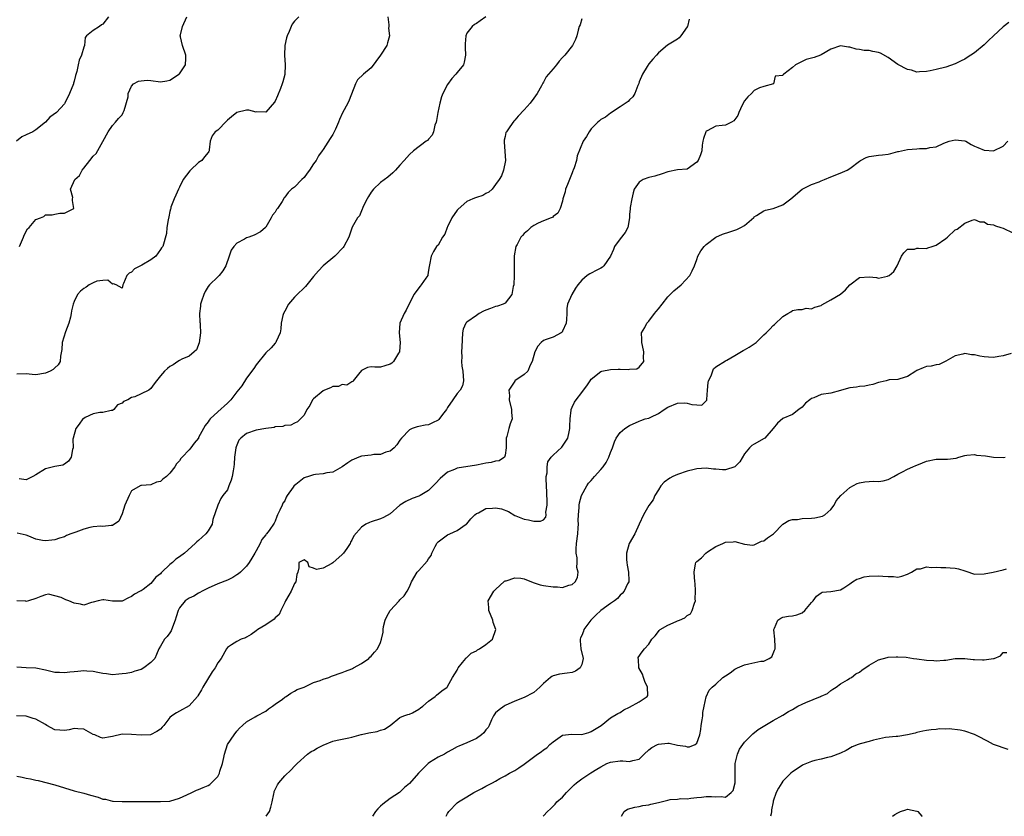
# Model space of a CAD drawing. Units: inches. Extents: x 2601000 to 2604000, y 1530000 to 1533000.
# Drawn here: x 2602668 to 2602873, y 1530000 to 1530166 of the extents above; entities that cross this region are included whole.
import ezdxf

# ---------------------------------------------------------------- set-up
doc = ezdxf.new("R2010")
doc.units = ezdxf.units.IN
doc.header["$MEASUREMENT"] = 0
doc.layers.add('LD26011530_2ft', color=31, linetype='Continuous')

msp = doc.modelspace()

# ---------------------------------------------------------------- linework, layer by layer
at = {"layer": 'LD26011530_2ft'}
for points, elevation in [([(2602686.16, 1530167), (2602685, 1530165.46), (2602684.7, 1530165.3), (2602684.31, 1530165), (2602683, 1530164.13), (2602681.61, 1530163), (2602681.3, 1530162.7), (2602681.13, 1530161), (2602681, 1530160.64), (2602680.57, 1530159), (2602680.05, 1530157.95), (2602679.84, 1530157), (2602679.55, 1530155.55), (2602679.25, 1530154.75), (2602679, 1530153.53), (2602678.87, 1530153.13), (2602678.84, 1530153), (2602678.01, 1530151), (2602677.09, 1530149), (2602677, 1530148.85), (2602675.3, 1530147), (2602673.94, 1530146.06), (2602672.99, 1530145), (2602671, 1530143.39), (2602670.37, 1530143), (2602669, 1530142.36), (2602668.09, 1530141.91), (2602666.98, 1530141.02)], 7550), ([(2602725.93, 1530167), (2602725, 1530166.12), (2602724.51, 1530165.49), (2602724.34, 1530165), (2602723.91, 1530163.91), (2602723.47, 1530163), (2602723.37, 1530162.63), (2602722.98, 1530161), (2602722.91, 1530159), (2602723.08, 1530157), (2602723.01, 1530154.99), (2602722.6, 1530153.4), (2602722.45, 1530153), (2602722.06, 1530152.06), (2602721.47, 1530150.53), (2602721, 1530149.42), (2602720.84, 1530149.16), (2602719, 1530147.09), (2602717.15, 1530147.15), (2602717, 1530147.11), (2602715.51, 1530147.51), (2602715, 1530147.49), (2602713, 1530147.05), (2602711.86, 1530146.14), (2602711, 1530145.41), (2602710.79, 1530145.21), (2602709, 1530143.36), (2602708.45, 1530143), (2602707.85, 1530142.15), (2602707.4, 1530141), (2602707.21, 1530139.21), (2602707.18, 1530139), (2602707.13, 1530138.87), (2602707, 1530138.69), (2602706.22, 1530137.78), (2602705.65, 1530137), (2602705, 1530136.57), (2602703.32, 1530135), (2602703.14, 1530134.86), (2602701.76, 1530133), (2602701, 1530131.44), (2602700.77, 1530131), (2602700.24, 1530129.76), (2602699.86, 1530129), (2602699.22, 1530127.22), (2602699.16, 1530127), (2602699.14, 1530126.86), (2602699, 1530126.35), (2602698.77, 1530125.23), (2602698.6, 1530124.6), (2602698.34, 1530123), (2602698.26, 1530121.74), (2602697.49, 1530119), (2602697.26, 1530118.74), (2602697, 1530118.4), (2602696.04, 1530117), (2602695, 1530116.24), (2602693.13, 1530115.13), (2602691.62, 1530114.38), (2602691, 1530113.69), (2602690.52, 1530113.48), (2602690.02, 1530113), (2602689.32, 1530111.32), (2602689.15, 1530111), (2602689, 1530110.35), (2602687.79, 1530111), (2602687.21, 1530111.21), (2602687, 1530111.18), (2602686.02, 1530112.02), (2602685, 1530111.96), (2602683.77, 1530111.77), (2602683, 1530111.46), (2602682.11, 1530111), (2602681.48, 1530110.52), (2602681, 1530110.26), (2602680.3, 1530109.7), (2602679.69, 1530109), (2602679, 1530107.56), (2602678.83, 1530107), (2602678.44, 1530105.56), (2602678.41, 1530105), (2602678.24, 1530104.24), (2602677.9, 1530103), (2602677.19, 1530101.19), (2602676.47, 1530099), (2602676.46, 1530097.54), (2602676.12, 1530096.12), (2602676.09, 1530095), (2602675.69, 1530094.31), (2602675, 1530093.71), (2602674.65, 1530093.35), (2602674, 1530093), (2602673, 1530092.56), (2602671, 1530092.2), (2602670.26, 1530092.26), (2602669, 1530092.44), (2602667, 1530092.38)], 7554), ([(2602785, 1530166.57), (2602784.64, 1530165.36), (2602784.49, 1530165), (2602784.23, 1530164.23), (2602783.95, 1530163), (2602783.72, 1530162.28), (2602783.06, 1530161), (2602781.46, 1530159), (2602781, 1530158.48), (2602780.27, 1530157.73), (2602779.76, 1530157), (2602779, 1530156.15), (2602778.06, 1530155), (2602777.54, 1530154.46), (2602777, 1530153.34), (2602776.87, 1530153.14), (2602776.81, 1530153), (2602776.59, 1530152.59), (2602775.67, 1530151), (2602775, 1530150.02), (2602774.2, 1530149), (2602773, 1530147.61), (2602771.75, 1530146.25), (2602771, 1530145.39), (2602770.8, 1530145.2), (2602770, 1530144), (2602769.26, 1530143), (2602769.18, 1530142.83), (2602769, 1530142), (2602768.79, 1530141.21), (2602768.79, 1530141), (2602768.81, 1530140.81), (2602769.05, 1530137), (2602768.68, 1530135), (2602768.22, 1530133.78), (2602767.72, 1530133), (2602767, 1530131.98), (2602766.27, 1530131), (2602765.63, 1530130.37), (2602765, 1530130.08), (2602764.31, 1530129.69), (2602763, 1530129.25), (2602762.8, 1530129.2), (2602762.24, 1530129), (2602761, 1530128.44), (2602759.16, 1530126.84), (2602759, 1530126.63), (2602757.9, 1530125), (2602757, 1530123.15), (2602756.91, 1530123), (2602756.4, 1530121.6), (2602755.95, 1530121), (2602755, 1530119.31), (2602754.69, 1530119), (2602754.02, 1530117.98), (2602753.52, 1530117), (2602753.23, 1530115.23), (2602753.14, 1530114.86), (2602753, 1530114.05), (2602752.87, 1530113.13), (2602752.83, 1530113), (2602752.42, 1530112.42), (2602751.5, 1530111), (2602751.23, 1530110.77), (2602749.95, 1530109), (2602748.3, 1530105.7), (2602747.93, 1530105), (2602747.02, 1530103), (2602746.87, 1530101), (2602747.08, 1530099), (2602746.93, 1530097.07), (2602746.91, 1530097), (2602746.72, 1530096.72), (2602745.67, 1530095), (2602745.35, 1530094.65), (2602745, 1530094.42), (2602743.91, 1530094.09), (2602743, 1530093.83), (2602741.8, 1530093.8), (2602741, 1530093.9), (2602740.26, 1530093.74), (2602739, 1530093.1), (2602738.37, 1530092.37), (2602737.29, 1530091), (2602737.17, 1530090.83), (2602737, 1530090.75), (2602735.95, 1530090.05), (2602735, 1530090.2), (2602734.2, 1530089.8), (2602733, 1530089.76), (2602732.51, 1530089.48), (2602731.26, 1530089), (2602731, 1530088.87), (2602729, 1530087.2), (2602728.79, 1530087), (2602728.19, 1530085.81), (2602727.58, 1530085), (2602727, 1530083.79), (2602726.29, 1530083), (2602725.62, 1530082.38), (2602725, 1530082.11), (2602724.26, 1530081.74), (2602723, 1530081.61), (2602722.57, 1530081.43), (2602721, 1530081.34), (2602720.76, 1530081.24), (2602719, 1530081.03), (2602717, 1530080.66), (2602715, 1530079.98), (2602713.8, 1530079), (2602713.42, 1530078.58), (2602712.8, 1530077.2), (2602712.75, 1530077), (2602712.51, 1530075), (2602712.44, 1530073.56), (2602712.37, 1530073), (2602712.18, 1530072.18), (2602711.99, 1530071), (2602711.8, 1530070.2), (2602711.33, 1530069), (2602711, 1530068.22), (2602710.06, 1530067), (2602709.62, 1530066.38), (2602709.01, 1530065), (2602707.98, 1530062.02), (2602707.8, 1530061), (2602707, 1530059.63), (2602706.5, 1530059), (2602705.71, 1530058.29), (2602705, 1530057.6), (2602704.64, 1530057.36), (2602704.27, 1530057), (2602702.04, 1530055), (2602701, 1530054.21), (2602700.27, 1530053.73), (2602699.55, 1530053), (2602699, 1530052.59), (2602697.31, 1530051), (2602697.14, 1530050.86), (2602697, 1530050.68), (2602696.07, 1530049.93), (2602695, 1530048.61), (2602693.4, 1530047.4), (2602693, 1530047.12), (2602692.79, 1530047), (2602691.58, 1530046.42), (2602691, 1530045.95), (2602690.38, 1530045.62), (2602689, 1530044.94), (2602687, 1530044.96), (2602685.19, 1530045.19), (2602685, 1530045.2), (2602683.99, 1530045), (2602683, 1530044.72), (2602682.65, 1530044.65), (2602681, 1530044.1), (2602680.32, 1530044.32), (2602679, 1530044.51), (2602677.9, 1530045), (2602677.25, 1530045.25), (2602676.31, 1530045.69), (2602675, 1530046.05), (2602673.62, 1530046.38), (2602673, 1530046.28), (2602672.05, 1530045.95), (2602671, 1530045.53), (2602669.48, 1530045), (2602669, 1530044.9), (2602668.92, 1530044.92), (2602667, 1530044.99)], 7560), ([(2602807.46, 1530166.54), (2602807.06, 1530165), (2602807, 1530164.88), (2602805.69, 1530163), (2602805.37, 1530162.63), (2602805, 1530162.34), (2602802.92, 1530161.08), (2602801, 1530159.47), (2602800.62, 1530159), (2602799.87, 1530158.13), (2602799, 1530157.2), (2602798.65, 1530156.65), (2602797.66, 1530155), (2602797, 1530153.4), (2602796.9, 1530153.1), (2602796.69, 1530152.69), (2602796.08, 1530151), (2602795.68, 1530150.32), (2602795, 1530149.68), (2602794.68, 1530149.32), (2602793, 1530148.19), (2602791, 1530146.9), (2602789.93, 1530146.07), (2602789, 1530145.56), (2602788.69, 1530145.31), (2602788.36, 1530145), (2602787, 1530143.6), (2602786.53, 1530143), (2602786.01, 1530141.99), (2602785.32, 1530141), (2602784.06, 1530137.94), (2602783.92, 1530137), (2602783.44, 1530135.44), (2602783.23, 1530135), (2602783.14, 1530134.86), (2602783, 1530134.45), (2602782.01, 1530132.01), (2602781.62, 1530131), (2602781.55, 1530130.45), (2602781.08, 1530129), (2602781, 1530128.52), (2602780.51, 1530127), (2602780.02, 1530125.98), (2602779, 1530125.27), (2602778.88, 1530125.12), (2602778.62, 1530125), (2602777, 1530124.38), (2602775.87, 1530123.87), (2602775, 1530123.4), (2602774.4, 1530123), (2602773.66, 1530122.33), (2602773, 1530121.77), (2602772.64, 1530121.36), (2602772.28, 1530121), (2602771.48, 1530119.48), (2602771.26, 1530119), (2602770.92, 1530117.08), (2602770.91, 1530117), (2602770.92, 1530116.92), (2602770.89, 1530115), (2602770.87, 1530113.13), (2602770.89, 1530113), (2602770.8, 1530111), (2602770.7, 1530110.7), (2602770.38, 1530109), (2602769, 1530107.22), (2602768.56, 1530107), (2602767.42, 1530106.58), (2602767, 1530106.47), (2602765.92, 1530106.08), (2602765, 1530105.76), (2602764.51, 1530105.49), (2602763.55, 1530105), (2602763, 1530104.64), (2602761, 1530103.24), (2602760.77, 1530103), (2602760.27, 1530101.73), (2602760.11, 1530101), (2602759.94, 1530098.06), (2602759.88, 1530097), (2602759.96, 1530095.96), (2602759.91, 1530095), (2602759.97, 1530094.03), (2602760.17, 1530093), (2602760.29, 1530091), (2602760.07, 1530089.93), (2602759.61, 1530089), (2602759, 1530088.33), (2602758.06, 1530087), (2602757, 1530085.42), (2602756.76, 1530085), (2602755.93, 1530083.93), (2602755.13, 1530082.87), (2602755, 1530082.77), (2602753.84, 1530082.16), (2602753, 1530081.77), (2602752.27, 1530081.73), (2602751, 1530081.42), (2602750.61, 1530081.39), (2602749.58, 1530081), (2602749, 1530080.71), (2602747.34, 1530079), (2602747, 1530078.54), (2602746.39, 1530077.61), (2602745.81, 1530077), (2602745, 1530076.29), (2602744.06, 1530076.06), (2602743, 1530075.59), (2602741.58, 1530075.58), (2602741, 1530075.47), (2602739, 1530075.22), (2602738.42, 1530075), (2602737, 1530074.37), (2602736.18, 1530073.82), (2602735, 1530072.98), (2602733, 1530071.9), (2602731.75, 1530071.75), (2602731, 1530071.57), (2602729.42, 1530071.42), (2602729, 1530071.35), (2602727.95, 1530071), (2602727.22, 1530070.78), (2602727, 1530070.68), (2602725.32, 1530069.32), (2602725, 1530069.1), (2602724.93, 1530069.07), (2602724.76, 1530068.76), (2602723.49, 1530067), (2602723.31, 1530066.69), (2602723, 1530065.92), (2602722.58, 1530065.42), (2602722.41, 1530065), (2602721.93, 1530063.93), (2602721.48, 1530063), (2602721.34, 1530062.66), (2602721, 1530061.65), (2602720.76, 1530061.24), (2602719.71, 1530059.71), (2602719.18, 1530059), (2602719.08, 1530058.92), (2602719, 1530058.79), (2602718.17, 1530057.83), (2602717.83, 1530057), (2602717, 1530055.48), (2602716.76, 1530055), (2602716.11, 1530053.89), (2602715.55, 1530053), (2602715, 1530052.27), (2602713.74, 1530051), (2602713.34, 1530050.66), (2602713, 1530050.42), (2602712.11, 1530049.89), (2602711, 1530049.35), (2602709, 1530048.57), (2602707, 1530047.66), (2602705.76, 1530047), (2602705.28, 1530046.72), (2602705, 1530046.61), (2602703.99, 1530046.01), (2602703, 1530045.56), (2602702.2, 1530045), (2602701, 1530043.57), (2602700.69, 1530043), (2602700.31, 1530041.69), (2602700.08, 1530041), (2602699.51, 1530039.51), (2602699.26, 1530038.74), (2602699, 1530038.3), (2602698.43, 1530037.57), (2602697.87, 1530037), (2602697, 1530035.56), (2602696.68, 1530035), (2602696.19, 1530033.81), (2602695.84, 1530033), (2602695, 1530032.13), (2602693.56, 1530031), (2602693, 1530030.7), (2602691.65, 1530030.35), (2602691, 1530030.07), (2602689.85, 1530029.85), (2602689, 1530029.73), (2602688.34, 1530029.66), (2602687, 1530029.56), (2602685.75, 1530029.75), (2602685, 1530029.81), (2602683.98, 1530030.02), (2602683, 1530030.27), (2602681.68, 1530030.32), (2602681, 1530030.41), (2602679.77, 1530030.23), (2602679, 1530030.19), (2602678.11, 1530030.11), (2602677, 1530029.97), (2602675.97, 1530030.03), (2602675, 1530030.06), (2602673, 1530030.52), (2602671, 1530030.92), (2602669.01, 1530031.01), (2602667, 1530031.16)], 7562), ([(2602764.96, 1530167), (2602763.8, 1530166.2), (2602763, 1530165.6), (2602762.58, 1530165.42), (2602762.1, 1530165), (2602761, 1530163.58), (2602760.78, 1530163), (2602760.62, 1530161.38), (2602760.64, 1530161), (2602760.63, 1530160.63), (2602760.72, 1530159), (2602760.48, 1530157.53), (2602760.28, 1530157), (2602759, 1530155.34), (2602758.73, 1530155), (2602757.85, 1530154.15), (2602757, 1530152.89), (2602755.97, 1530151), (2602755.68, 1530150.32), (2602755.35, 1530149), (2602754.93, 1530147), (2602754.68, 1530145.32), (2602754.6, 1530145), (2602754.34, 1530144.34), (2602754.02, 1530143), (2602753.75, 1530142.25), (2602753, 1530141.46), (2602752.8, 1530141.2), (2602752.49, 1530141), (2602749.87, 1530139), (2602749, 1530138.24), (2602747.94, 1530137), (2602747, 1530135.99), (2602746.12, 1530135), (2602745.55, 1530134.45), (2602744.5, 1530133.5), (2602743, 1530132.4), (2602741.49, 1530131), (2602741, 1530130.39), (2602740.5, 1530129.5), (2602740.17, 1530129), (2602739.37, 1530127.37), (2602739.22, 1530127), (2602739.18, 1530126.82), (2602739, 1530126.45), (2602738.56, 1530125.44), (2602738.14, 1530125), (2602737.08, 1530123.08), (2602737, 1530122.88), (2602736.38, 1530121), (2602735.3, 1530119), (2602735.16, 1530118.84), (2602733.43, 1530117), (2602731, 1530115.02), (2602730.04, 1530113.96), (2602729, 1530112.76), (2602727.59, 1530111), (2602727.32, 1530110.68), (2602727, 1530110.39), (2602725.57, 1530109), (2602725, 1530108.41), (2602723.76, 1530107), (2602723, 1530105.53), (2602722.71, 1530105), (2602722.59, 1530104.59), (2602722.2, 1530103), (2602722.17, 1530101.83), (2602721.99, 1530101), (2602721.19, 1530099.19), (2602721.14, 1530099), (2602721, 1530098.87), (2602720.12, 1530097.88), (2602719, 1530096.79), (2602717, 1530094.33), (2602716.49, 1530093.51), (2602715, 1530091.52), (2602714.05, 1530089.95), (2602713, 1530088.65), (2602711.74, 1530087), (2602711.38, 1530086.62), (2602711, 1530086.31), (2602709, 1530084.52), (2602707.41, 1530083), (2602707.23, 1530082.77), (2602707, 1530082.39), (2602706.36, 1530081.64), (2602706.03, 1530081), (2602705, 1530079.1), (2602704.94, 1530079), (2602704.06, 1530077.94), (2602703.37, 1530077), (2602703, 1530076.53), (2602701.56, 1530075), (2602701.28, 1530074.72), (2602701, 1530074.26), (2602700.35, 1530073.65), (2602700.03, 1530073), (2602699, 1530071.69), (2602698.29, 1530071), (2602697.55, 1530070.45), (2602697, 1530069.96), (2602696.22, 1530069.78), (2602695, 1530069.24), (2602693.1, 1530069.1), (2602693, 1530069.11), (2602692.91, 1530069.09), (2602692.8, 1530069), (2602691, 1530067.97), (2602690.47, 1530067), (2602689.58, 1530065), (2602689, 1530063.21), (2602688.36, 1530061.64), (2602687, 1530060.72), (2602686.76, 1530060.76), (2602685, 1530060.54), (2602684.59, 1530060.59), (2602683, 1530060.45), (2602682.31, 1530060.31), (2602681, 1530059.96), (2602679.34, 1530059.34), (2602678.32, 1530059), (2602677.37, 1530058.63), (2602677, 1530058.39), (2602675.91, 1530058.09), (2602675, 1530057.74), (2602674.35, 1530057.65), (2602673, 1530057.54), (2602672.38, 1530057.62), (2602671, 1530057.91), (2602669.51, 1530058.49), (2602669, 1530058.75), (2602667.12, 1530059.12)], 7558), ([(2602744.51, 1530167), (2602744.68, 1530165.32), (2602744.68, 1530165), (2602744.66, 1530164.66), (2602744.82, 1530163), (2602744.46, 1530161.54), (2602744.27, 1530161), (2602743, 1530158.98), (2602741, 1530156.33), (2602739.45, 1530155), (2602738.17, 1530153.83), (2602737.72, 1530153), (2602736.4, 1530149.6), (2602736.14, 1530149), (2602735.02, 1530146.98), (2602734.43, 1530145.57), (2602734.21, 1530145), (2602733.57, 1530143.57), (2602733.33, 1530143), (2602733, 1530142.42), (2602732.43, 1530141.57), (2602731, 1530139.28), (2602730.82, 1530139), (2602730.04, 1530137.96), (2602729.51, 1530137), (2602729, 1530136.29), (2602728.14, 1530135), (2602727.67, 1530134.33), (2602727, 1530133.46), (2602726.57, 1530133), (2602725, 1530131.45), (2602724.42, 1530131), (2602723.66, 1530130.34), (2602723, 1530129.3), (2602722.84, 1530129.16), (2602722.43, 1530128.43), (2602721.49, 1530127), (2602721.27, 1530126.73), (2602721, 1530126.21), (2602720.42, 1530125.58), (2602720.17, 1530125), (2602719, 1530123.06), (2602718.95, 1530123), (2602717.91, 1530122.09), (2602716.57, 1530121.43), (2602715.51, 1530121), (2602715, 1530120.84), (2602714.55, 1530120.55), (2602713, 1530119.72), (2602712.36, 1530119), (2602711.76, 1530118.24), (2602711.38, 1530117), (2602710.65, 1530115), (2602710.06, 1530113.94), (2602709.28, 1530113), (2602709, 1530112.71), (2602707.24, 1530111), (2602707, 1530110.69), (2602706.36, 1530109.64), (2602706.05, 1530109), (2602705.58, 1530107.58), (2602705.41, 1530107), (2602705.42, 1530106.58), (2602705.15, 1530105), (2602705.25, 1530103.25), (2602705.29, 1530103), (2602705.31, 1530102.69), (2602705.39, 1530101), (2602705.11, 1530098.89), (2602704.53, 1530097.47), (2602704.07, 1530097), (2602703, 1530096.12), (2602701.5, 1530095.5), (2602701, 1530095.22), (2602700.64, 1530095), (2602699.66, 1530094.34), (2602699, 1530093.98), (2602698.47, 1530093.53), (2602697.87, 1530093), (2602697, 1530092.03), (2602696.23, 1530091), (2602695.69, 1530090.31), (2602695, 1530089.4), (2602694.58, 1530089), (2602693, 1530088.24), (2602691.65, 1530087.65), (2602691, 1530087.46), (2602690.21, 1530087), (2602689.32, 1530086.68), (2602689, 1530086.33), (2602688.07, 1530085.93), (2602687.26, 1530085), (2602687, 1530084.79), (2602686.75, 1530084.75), (2602685, 1530084.35), (2602684.37, 1530084.37), (2602683, 1530084.08), (2602681.28, 1530083.28), (2602681, 1530083.13), (2602680.83, 1530083), (2602680.07, 1530081.93), (2602679.36, 1530081), (2602678.78, 1530079), (2602678.75, 1530078.75), (2602678.77, 1530077), (2602678.65, 1530076.65), (2602678.37, 1530075), (2602677.79, 1530074.21), (2602677, 1530073.55), (2602676.65, 1530073.35), (2602675, 1530073.05), (2602673, 1530072.56), (2602671, 1530071.34), (2602670.38, 1530071), (2602669, 1530070.27), (2602667.53, 1530070.47)], 7556), ([(2602667.62, 1530119), (2602668.45, 1530121), (2602668.58, 1530121.42), (2602669.29, 1530122.71), (2602669.59, 1530123), (2602671, 1530124.65), (2602672, 1530125), (2602672.69, 1530125.31), (2602673, 1530125.67), (2602674.38, 1530125.62), (2602675, 1530125.75), (2602676.01, 1530125.99), (2602677, 1530125.96), (2602678.95, 1530127), (2602678.64, 1530128.64), (2602678.67, 1530129), (2602678.74, 1530129.26), (2602678.21, 1530131), (2602679.12, 1530133), (2602680.12, 1530133.88), (2602680.71, 1530135), (2602681, 1530135.39), (2602682.26, 1530137), (2602683, 1530137.9), (2602683.57, 1530138.43), (2602685, 1530140.93), (2602686.08, 1530143), (2602687, 1530144.28), (2602687.65, 1530145), (2602688.26, 1530145.74), (2602689, 1530146.52), (2602689.27, 1530147), (2602689.45, 1530147.45), (2602690.29, 1530150.29), (2602690.29, 1530151), (2602691, 1530152.51), (2602691.43, 1530153), (2602692.44, 1530153.56), (2602693, 1530153.65), (2602694.25, 1530153.75), (2602695, 1530153.69), (2602697, 1530153.44), (2602698.34, 1530153.66), (2602699, 1530153.78), (2602699.72, 1530154.28), (2602700.89, 1530155), (2602701, 1530155.09), (2602702.23, 1530157), (2602702.29, 1530158.29), (2602702.35, 1530159), (2602701.66, 1530161), (2602701.19, 1530162.81), (2602701.16, 1530163), (2602701.24, 1530163.24), (2602701.64, 1530165), (2602702.54, 1530167)], 7552), ([(2602874.19, 1530165.81), (2602873, 1530164.9), (2602870.97, 1530163), (2602869.91, 1530162.09), (2602869, 1530161.14), (2602867, 1530159.51), (2602865.5, 1530158.5), (2602865, 1530158.18), (2602864.21, 1530157.79), (2602863, 1530157.16), (2602861, 1530156.48), (2602859, 1530155.99), (2602857.73, 1530155.73), (2602857, 1530155.56), (2602855.53, 1530155.53), (2602855, 1530155.47), (2602853.83, 1530155.83), (2602853, 1530156), (2602851, 1530157.05), (2602849, 1530158.54), (2602847.41, 1530159.41), (2602847, 1530159.55), (2602845.75, 1530159.75), (2602845, 1530159.96), (2602843.95, 1530159.95), (2602843, 1530160.19), (2602842.28, 1530160.28), (2602841, 1530160.68), (2602840.7, 1530160.7), (2602839, 1530160.93), (2602837, 1530160.22), (2602835, 1530159.05), (2602834.89, 1530159), (2602833.52, 1530158.48), (2602833, 1530158.38), (2602831.88, 1530158.12), (2602831, 1530157.67), (2602829.64, 1530157), (2602829, 1530156.39), (2602827.19, 1530155), (2602827.07, 1530154.93), (2602827, 1530154.72), (2602825.41, 1530154.59), (2602825.02, 1530153), (2602823, 1530152.43), (2602822.15, 1530152.15), (2602821, 1530151.6), (2602820.45, 1530151), (2602819.68, 1530150.32), (2602819, 1530149.45), (2602818.53, 1530148.53), (2602817.8, 1530147), (2602817.58, 1530146.42), (2602817, 1530145.59), (2602816.73, 1530145.27), (2602816.26, 1530145), (2602815, 1530144.34), (2602814.31, 1530144.31), (2602813, 1530144.18), (2602811.18, 1530143.18), (2602811, 1530143.1), (2602810.94, 1530143), (2602810.44, 1530141.56), (2602810.31, 1530141), (2602810.17, 1530140.17), (2602810.06, 1530139), (2602809.8, 1530138.2), (2602809.28, 1530137), (2602809, 1530136.61), (2602807, 1530135.19), (2602805, 1530135.01), (2602803, 1530134.6), (2602801.82, 1530134.18), (2602800.28, 1530133.72), (2602799, 1530133.43), (2602797.79, 1530133), (2602797, 1530132.49), (2602795.92, 1530131), (2602795.73, 1530130.27), (2602795.47, 1530129), (2602795.14, 1530127.14), (2602795.08, 1530126.92), (2602795, 1530125.74), (2602794.96, 1530125), (2602794.64, 1530123), (2602794.07, 1530121.93), (2602793, 1530120.66), (2602791.85, 1530119), (2602791.6, 1530118.4), (2602790.98, 1530117), (2602789.63, 1530115), (2602789.31, 1530114.69), (2602789, 1530114.52), (2602788, 1530114), (2602787, 1530113.46), (2602786.66, 1530113.34), (2602786.1, 1530113), (2602785, 1530111.99), (2602784.2, 1530111), (2602783.71, 1530110.29), (2602782.91, 1530109), (2602782.01, 1530107), (2602781.9, 1530106.1), (2602781.89, 1530105), (2602781.79, 1530103.79), (2602781.74, 1530103), (2602781, 1530101.33), (2602780.88, 1530101.12), (2602780.71, 1530101), (2602779, 1530100.06), (2602777.59, 1530099.59), (2602777, 1530099.37), (2602776.5, 1530099), (2602775.81, 1530098.19), (2602775.19, 1530097), (2602774.62, 1530095), (2602774.23, 1530094.23), (2602773.71, 1530093), (2602773, 1530092.26), (2602771.06, 1530090.94), (2602771, 1530090.88), (2602769.79, 1530089), (2602769.93, 1530087.93), (2602769.82, 1530087), (2602770.34, 1530085), (2602770.34, 1530084.34), (2602770.48, 1530083), (2602770.04, 1530081.96), (2602769.76, 1530081), (2602769.37, 1530079.37), (2602769.24, 1530079), (2602769.25, 1530078.75), (2602769.2, 1530077), (2602769, 1530075.42), (2602768.84, 1530075), (2602767.73, 1530074.27), (2602767, 1530074.21), (2602766.07, 1530073.93), (2602765, 1530073.79), (2602764.37, 1530073.63), (2602763, 1530073.35), (2602759, 1530072.7), (2602758.44, 1530072.44), (2602757, 1530071.87), (2602755.44, 1530070.56), (2602754.45, 1530069.55), (2602754, 1530069), (2602753, 1530068.05), (2602751.23, 1530067), (2602751, 1530066.88), (2602749.61, 1530066.39), (2602748.25, 1530065.75), (2602747.04, 1530065), (2602745, 1530063.21), (2602743.58, 1530062.42), (2602743, 1530062.14), (2602741, 1530061.49), (2602740.65, 1530061.35), (2602739.88, 1530061), (2602739, 1530060.38), (2602737.43, 1530058.57), (2602737, 1530057.67), (2602736.72, 1530057.28), (2602736.63, 1530057), (2602735.97, 1530055.97), (2602735.28, 1530055), (2602735, 1530054.69), (2602733, 1530052.93), (2602732.8, 1530052.8), (2602731, 1530051.82), (2602729.59, 1530051.59), (2602729, 1530051.85), (2602728.08, 1530052.08), (2602727.82, 1530053), (2602727, 1530053.58), (2602725.89, 1530053), (2602725.93, 1530051.93), (2602725.69, 1530051), (2602725.47, 1530050.53), (2602725.3, 1530049), (2602725, 1530048.62), (2602724.29, 1530047), (2602723.83, 1530046.17), (2602723.15, 1530045), (2602723, 1530044.65), (2602722.19, 1530043), (2602721.83, 1530042.17), (2602721, 1530041.46), (2602720.8, 1530041.2), (2602719, 1530040.03), (2602717.33, 1530039), (2602717, 1530038.74), (2602715.99, 1530038.01), (2602715, 1530037.39), (2602714.75, 1530037.25), (2602713.89, 1530037), (2602713, 1530036.55), (2602711.83, 1530035.83), (2602711, 1530035.27), (2602710.79, 1530035), (2602709.73, 1530033), (2602709, 1530032.05), (2602708.45, 1530031), (2602707.8, 1530030.2), (2602705.87, 1530027), (2602705.59, 1530026.41), (2602704.86, 1530025.15), (2602704.74, 1530025), (2602703, 1530023.09), (2602701, 1530021.98), (2602700.35, 1530021.65), (2602699.41, 1530021), (2602699, 1530020.61), (2602697.7, 1530019), (2602697.38, 1530018.62), (2602697, 1530018.2), (2602696.3, 1530017.7), (2602694.97, 1530017.03), (2602693, 1530016.92), (2602691, 1530017.1), (2602689, 1530017.14), (2602687, 1530016.67), (2602686.58, 1530016.58), (2602685, 1530016.32), (2602684.48, 1530016.48), (2602683.35, 1530017), (2602683, 1530017.12), (2602681, 1530018.17), (2602679.74, 1530018.26), (2602679, 1530018.33), (2602677.94, 1530018.06), (2602677, 1530017.9), (2602676.02, 1530017.98), (2602675, 1530018.09), (2602673.32, 1530019), (2602673, 1530019.15), (2602671, 1530020.27), (2602670.43, 1530020.43), (2602669, 1530020.91), (2602666.99, 1530021.01)], 7564), ([(2602667, 1530008.42), (2602668.18, 1530008.18), (2602669, 1530007.98), (2602669.86, 1530007.86), (2602671, 1530007.56), (2602671.48, 1530007.48), (2602675, 1530006.56), (2602679, 1530005.33), (2602681, 1530004.84), (2602682.44, 1530004.44), (2602683.99, 1530003.99), (2602685, 1530003.61), (2602685.55, 1530003.55), (2602687, 1530003.16), (2602687.16, 1530003.16), (2602689, 1530003.08), (2602693, 1530003.06), (2602695.12, 1530003.12), (2602697, 1530003.1), (2602699, 1530003.17), (2602701, 1530003.77), (2602702.51, 1530004.51), (2602703.58, 1530005), (2602704.53, 1530005.47), (2602705, 1530005.63), (2602705.96, 1530006.04), (2602707, 1530006.44), (2602707.33, 1530006.67), (2602709, 1530008.31), (2602709.32, 1530009), (2602709.44, 1530009.44), (2602709.96, 1530011), (2602710.27, 1530012.27), (2602710.39, 1530013), (2602711.03, 1530014.97), (2602712.39, 1530017), (2602713, 1530017.77), (2602713.56, 1530018.44), (2602714.15, 1530019), (2602715, 1530019.71), (2602716.78, 1530020.78), (2602717.12, 1530021), (2602719, 1530021.98), (2602719.58, 1530022.42), (2602720.39, 1530023), (2602721, 1530023.45), (2602722.48, 1530024.48), (2602723, 1530024.86), (2602723.26, 1530025), (2602724.25, 1530025.75), (2602725, 1530026.12), (2602725.54, 1530026.46), (2602727.06, 1530027), (2602729, 1530027.94), (2602730.39, 1530028.39), (2602731, 1530028.63), (2602732.19, 1530029), (2602732.75, 1530029.25), (2602735, 1530030.07), (2602735.66, 1530030.34), (2602737, 1530030.83), (2602737.11, 1530030.89), (2602737.37, 1530031), (2602739, 1530031.95), (2602740.54, 1530033), (2602740.76, 1530033.24), (2602741, 1530033.45), (2602741.7, 1530034.3), (2602742.34, 1530035), (2602743, 1530036.34), (2602743.19, 1530037), (2602743.5, 1530038.5), (2602743.5, 1530039), (2602743.63, 1530039.63), (2602743.98, 1530041), (2602744.27, 1530041.73), (2602744.98, 1530043), (2602746.84, 1530045), (2602747, 1530045.19), (2602747.93, 1530046.07), (2602748.55, 1530047), (2602749, 1530047.97), (2602749.44, 1530049), (2602750.64, 1530051), (2602751, 1530051.38), (2602752.71, 1530053.29), (2602753, 1530053.8), (2602753.55, 1530054.45), (2602753.71, 1530055), (2602754.38, 1530056.38), (2602754.73, 1530057), (2602754.84, 1530057.16), (2602755, 1530057.34), (2602757, 1530058.8), (2602757.42, 1530059), (2602759, 1530059.67), (2602760.85, 1530061), (2602761, 1530061.12), (2602761.87, 1530062.13), (2602762.7, 1530063), (2602763, 1530063.24), (2602763.42, 1530063.42), (2602765, 1530064.29), (2602766.38, 1530064.38), (2602767, 1530064.45), (2602768.23, 1530064.23), (2602769.69, 1530063.69), (2602771, 1530062.86), (2602771.2, 1530062.8), (2602773, 1530062.05), (2602773.9, 1530061.9), (2602775, 1530061.67), (2602776.37, 1530061.63), (2602777, 1530061.96), (2602777.51, 1530062.49), (2602777.57, 1530063), (2602777.51, 1530063.51), (2602777.77, 1530065), (2602777.76, 1530066.24), (2602777.69, 1530067), (2602777.68, 1530067.68), (2602777.55, 1530070.45), (2602777.59, 1530071), (2602777.77, 1530071.77), (2602777.76, 1530073), (2602777.92, 1530074.08), (2602778.62, 1530075), (2602779, 1530075.42), (2602780.87, 1530077.13), (2602781, 1530077.3), (2602782.1, 1530079), (2602782.34, 1530080.34), (2602782.49, 1530081), (2602782.49, 1530081.51), (2602782.56, 1530083), (2602782.81, 1530084.81), (2602782.81, 1530085), (2602783, 1530085.47), (2602783.52, 1530086.48), (2602783.84, 1530087), (2602785, 1530088.5), (2602785.35, 1530089), (2602786.09, 1530089.91), (2602786.74, 1530091), (2602787, 1530091.31), (2602789, 1530092.94), (2602789.19, 1530093), (2602791, 1530093.36), (2602792.62, 1530093.38), (2602793, 1530093.42), (2602794.68, 1530093.32), (2602795, 1530093.37), (2602796.5, 1530093.5), (2602797, 1530093.8), (2602797.93, 1530095), (2602797.86, 1530095.86), (2602797.96, 1530097), (2602797.66, 1530098.34), (2602797.54, 1530099), (2602797.58, 1530099.58), (2602797.48, 1530101), (2602798.14, 1530102.14), (2602798.6, 1530103), (2602799, 1530103.4), (2602800.22, 1530105), (2602800.54, 1530105.46), (2602801, 1530105.99), (2602801.82, 1530107), (2602803, 1530108.52), (2602803.49, 1530109), (2602804.2, 1530109.8), (2602805, 1530110.38), (2602805.77, 1530111), (2602807.55, 1530113), (2602808.03, 1530113.97), (2602808.57, 1530115), (2602809, 1530116.34), (2602809.27, 1530117), (2602809.89, 1530118.11), (2602810.56, 1530119), (2602811, 1530119.44), (2602813.01, 1530121), (2602814.37, 1530121.63), (2602815.89, 1530122.11), (2602817.39, 1530122.61), (2602818.23, 1530123), (2602819, 1530123.41), (2602820.91, 1530125.09), (2602821, 1530125.2), (2602821.5, 1530125.5), (2602823, 1530126.45), (2602823.39, 1530126.61), (2602825, 1530126.95), (2602827, 1530127.73), (2602828.64, 1530129), (2602831, 1530131.02), (2602833, 1530131.95), (2602834.57, 1530132.57), (2602835, 1530132.72), (2602835.68, 1530133), (2602837, 1530133.6), (2602837.92, 1530133.92), (2602839.47, 1530134.53), (2602840.43, 1530135), (2602841, 1530135.32), (2602843, 1530136.84), (2602843.24, 1530137), (2602844.37, 1530137.63), (2602845, 1530137.84), (2602847, 1530138.14), (2602847.83, 1530138.17), (2602849, 1530138.3), (2602849.53, 1530138.47), (2602851, 1530138.84), (2602851.11, 1530138.89), (2602853, 1530139.29), (2602855, 1530139.44), (2602855.5, 1530139.5), (2602857, 1530139.49), (2602857.7, 1530139.7), (2602859, 1530139.83), (2602860.59, 1530140.59), (2602861.75, 1530141), (2602863, 1530141.29), (2602865, 1530141.08), (2602865.21, 1530141), (2602866.32, 1530140.32), (2602867, 1530140.02), (2602867.68, 1530139.68), (2602869, 1530139.12), (2602869.13, 1530139.13), (2602871, 1530139), (2602873, 1530139.99), (2602873.95, 1530141)], 7566), ([(2602719.12, 1530000), (2602719.79, 1530001), (2602720.08, 1530001.92), (2602720.37, 1530003), (2602720.72, 1530004.72), (2602720.76, 1530005), (2602720.8, 1530005.2), (2602721, 1530005.59), (2602721.45, 1530006.55), (2602721.73, 1530007), (2602723, 1530008.49), (2602724.32, 1530009.68), (2602725, 1530010.45), (2602725.29, 1530010.72), (2602725.55, 1530011), (2602727.71, 1530013), (2602728.47, 1530013.53), (2602729, 1530013.77), (2602729.77, 1530014.23), (2602731, 1530014.89), (2602733, 1530015.71), (2602733.94, 1530015.94), (2602736.37, 1530016.37), (2602737, 1530016.5), (2602738.93, 1530017.07), (2602739, 1530017.07), (2602740.54, 1530017.46), (2602742.25, 1530017.75), (2602743, 1530018.02), (2602743.79, 1530018.21), (2602744.96, 1530019), (2602747, 1530020.62), (2602747.86, 1530021), (2602748.71, 1530021.29), (2602749, 1530021.34), (2602749.63, 1530021.63), (2602751, 1530022.37), (2602751.31, 1530022.69), (2602751.78, 1530023), (2602753, 1530024.02), (2602754.41, 1530025), (2602754.7, 1530025.3), (2602755.8, 1530026.2), (2602756.9, 1530027), (2602757, 1530027.14), (2602758.03, 1530029), (2602759, 1530030.55), (2602759.13, 1530030.87), (2602759.22, 1530031), (2602760.11, 1530032.11), (2602760.77, 1530033), (2602760.88, 1530033.12), (2602761, 1530033.18), (2602761.94, 1530034.06), (2602763, 1530034.57), (2602763.24, 1530034.76), (2602763.68, 1530035), (2602765, 1530035.92), (2602766.38, 1530037), (2602767.08, 1530039), (2602766.52, 1530040.52), (2602766.42, 1530041), (2602765.63, 1530043), (2602765.63, 1530043.63), (2602765.45, 1530045), (2602766.63, 1530047), (2602767, 1530047.39), (2602768.88, 1530049.12), (2602769, 1530049.17), (2602769.21, 1530049.21), (2602771, 1530049.83), (2602772.28, 1530049.72), (2602773, 1530049.63), (2602774.86, 1530048.86), (2602776.35, 1530048.35), (2602777, 1530048.2), (2602779, 1530047.93), (2602779.97, 1530047.97), (2602781, 1530047.81), (2602782.28, 1530048.28), (2602783, 1530048.39), (2602783.62, 1530049), (2602784.12, 1530049.88), (2602784.24, 1530051), (2602783.97, 1530051.97), (2602784.04, 1530053), (2602784.02, 1530053.98), (2602783.83, 1530055), (2602783.84, 1530055.84), (2602783.91, 1530057), (2602784.16, 1530059), (2602784.26, 1530060.26), (2602784.29, 1530061), (2602784.22, 1530061.78), (2602784.31, 1530063), (2602784.49, 1530064.49), (2602784.44, 1530065), (2602784.5, 1530065.5), (2602784.96, 1530067), (2602786.03, 1530069), (2602786.44, 1530069.56), (2602787, 1530070.12), (2602787.63, 1530071), (2602789, 1530072.44), (2602789.44, 1530073), (2602790.08, 1530073.92), (2602790.63, 1530075), (2602791, 1530075.99), (2602791.43, 1530077), (2602791.81, 1530078.19), (2602792.22, 1530079), (2602793, 1530080.17), (2602793.97, 1530081), (2602795, 1530081.66), (2602797, 1530082.57), (2602797.33, 1530082.67), (2602798.24, 1530083), (2602799, 1530083.2), (2602799.4, 1530083.4), (2602801, 1530084.13), (2602802.19, 1530085), (2602803, 1530085.5), (2602805, 1530086.3), (2602806.36, 1530086.36), (2602807, 1530086.32), (2602807.97, 1530086.03), (2602809, 1530085.97), (2602810.11, 1530085.89), (2602811, 1530086.79), (2602811.09, 1530086.91), (2602811.09, 1530087.09), (2602811.28, 1530089), (2602811.4, 1530090.6), (2602811.48, 1530091), (2602812.02, 1530092.02), (2602812.51, 1530093.49), (2602813, 1530093.91), (2602815, 1530095.14), (2602815.28, 1530095.28), (2602817, 1530096.29), (2602818.69, 1530097.31), (2602819, 1530097.46), (2602819.99, 1530098.01), (2602821, 1530098.72), (2602821.43, 1530099), (2602823, 1530100.56), (2602823.51, 1530101), (2602824.27, 1530101.73), (2602825, 1530102.52), (2602825.26, 1530102.74), (2602827, 1530104.38), (2602828, 1530105), (2602828.65, 1530105.35), (2602829, 1530105.63), (2602830.14, 1530105.86), (2602831, 1530105.89), (2602831.88, 1530106.12), (2602833, 1530106.03), (2602833.64, 1530106.36), (2602835, 1530106.73), (2602835.16, 1530106.84), (2602837, 1530107.88), (2602839, 1530109.1), (2602840.05, 1530109.95), (2602841, 1530111.03), (2602843, 1530112.54), (2602845, 1530112.7), (2602846.53, 1530112.53), (2602847, 1530112.41), (2602848.86, 1530112.86), (2602849, 1530112.87), (2602849.18, 1530113), (2602850.18, 1530113.82), (2602850.85, 1530115), (2602851.78, 1530117), (2602852.27, 1530117.73), (2602853, 1530118.44), (2602854.49, 1530118.49), (2602855, 1530118.65), (2602855.29, 1530118.71), (2602857, 1530118.59), (2602857.27, 1530118.73), (2602858.18, 1530119), (2602859, 1530119.32), (2602861, 1530120.73), (2602861.41, 1530121), (2602863, 1530122.48), (2602863.36, 1530122.64), (2602865, 1530123.88), (2602866.51, 1530124.51), (2602867, 1530124.66), (2602868.16, 1530124.16), (2602869, 1530124.15), (2602869.7, 1530123.7), (2602871, 1530123.57), (2602871.37, 1530123.37), (2602872.49, 1530123), (2602873, 1530122.85), (2602875, 1530121.85)], 7568), ([(2602874.65, 1530096.65), (2602873, 1530096.2), (2602872.07, 1530096.07), (2602871, 1530095.81), (2602869.91, 1530095.91), (2602869, 1530095.95), (2602868.1, 1530096.1), (2602867, 1530096.39), (2602866.41, 1530096.41), (2602865, 1530096.69), (2602864.56, 1530096.56), (2602863, 1530096.22), (2602861, 1530095.08), (2602859.61, 1530094.39), (2602859, 1530094.3), (2602857.94, 1530094.06), (2602857, 1530093.93), (2602856.31, 1530093.69), (2602855, 1530093.14), (2602854.75, 1530093), (2602853, 1530091.84), (2602851.4, 1530091.4), (2602851, 1530091.27), (2602849.17, 1530091.17), (2602849, 1530091.14), (2602848.56, 1530091), (2602847.32, 1530090.68), (2602847, 1530090.63), (2602845.78, 1530090.22), (2602845, 1530090.03), (2602844.12, 1530089.88), (2602843, 1530089.78), (2602842.34, 1530089.66), (2602841, 1530089.49), (2602839.22, 1530089), (2602839, 1530088.92), (2602837, 1530088.4), (2602835, 1530088.14), (2602833.45, 1530087.45), (2602833, 1530087.28), (2602832.63, 1530087), (2602831.72, 1530086.28), (2602831, 1530085.48), (2602830.34, 1530085), (2602829, 1530083.94), (2602827, 1530083.07), (2602825.87, 1530082.13), (2602824.99, 1530081), (2602823.26, 1530079), (2602823.11, 1530078.89), (2602821, 1530077.71), (2602820.55, 1530077.45), (2602820.06, 1530077), (2602819, 1530075.74), (2602817.98, 1530074.02), (2602817, 1530073), (2602815, 1530072.4), (2602814.41, 1530072.41), (2602813, 1530072.52), (2602812.53, 1530072.53), (2602811, 1530072.72), (2602809, 1530072.56), (2602808.46, 1530072.46), (2602807, 1530072.11), (2602805, 1530071.43), (2602804.04, 1530071), (2602803.39, 1530070.61), (2602802.22, 1530069.77), (2602801.51, 1530069), (2602801, 1530068.19), (2602800.28, 1530067), (2602799.91, 1530066.09), (2602799, 1530064.92), (2602797.91, 1530063), (2602797.02, 1530061.02), (2602796.05, 1530059), (2602794.91, 1530057), (2602794.31, 1530055), (2602794.32, 1530053.68), (2602794.38, 1530053), (2602794.48, 1530052.48), (2602794.75, 1530051), (2602794.82, 1530049.18), (2602794.81, 1530049), (2602794.58, 1530048.58), (2602793.87, 1530047), (2602793.46, 1530046.54), (2602793, 1530046.19), (2602792.48, 1530045.52), (2602791.83, 1530045), (2602791, 1530044.44), (2602789, 1530043), (2602787.96, 1530042.04), (2602786.92, 1530041), (2602785.46, 1530039), (2602785.35, 1530038.65), (2602785, 1530037.75), (2602784.75, 1530037.25), (2602784.65, 1530037), (2602784.66, 1530036.66), (2602784.83, 1530035), (2602785.29, 1530033), (2602785, 1530031.7), (2602784.67, 1530031), (2602783.71, 1530030.29), (2602783, 1530030.06), (2602781.93, 1530029.93), (2602780.33, 1530029.67), (2602779, 1530029.31), (2602778.78, 1530029.22), (2602778.47, 1530029), (2602777, 1530027.77), (2602776.25, 1530027), (2602775, 1530025.88), (2602774.42, 1530025.58), (2602773.41, 1530025), (2602773, 1530024.81), (2602771, 1530024.03), (2602769, 1530023.14), (2602768.77, 1530023), (2602767.76, 1530022.24), (2602767, 1530021.61), (2602766.56, 1530021), (2602766.14, 1530020.14), (2602765.64, 1530019), (2602765.43, 1530018.57), (2602765, 1530018.06), (2602764.58, 1530017.42), (2602764.04, 1530017), (2602763, 1530016.28), (2602761, 1530015.35), (2602759.32, 1530014.68), (2602759, 1530014.48), (2602757.87, 1530013.87), (2602757, 1530013.42), (2602756.77, 1530013.23), (2602756.36, 1530013), (2602755, 1530012.34), (2602753.22, 1530011.22), (2602752.91, 1530011), (2602750.89, 1530009), (2602749, 1530006.84), (2602748, 1530006), (2602746.93, 1530005), (2602745, 1530003.7), (2602743.48, 1530002.53), (2602743, 1530002.14), (2602742.43, 1530001.57), (2602741.95, 1530001), (2602741.29, 1530000)], 7570), ([(2602756.72, 1530000), (2602757, 1530000.58), (2602757.26, 1530001), (2602759, 1530002.83), (2602759.23, 1530003), (2602761, 1530004.07), (2602762.47, 1530005), (2602764.16, 1530005.84), (2602765, 1530006.32), (2602766.39, 1530007), (2602767, 1530007.34), (2602767.88, 1530007.88), (2602769, 1530008.46), (2602769.9, 1530009), (2602771, 1530009.55), (2602771.89, 1530010.11), (2602773, 1530010.92), (2602775.76, 1530013), (2602776.51, 1530013.49), (2602777, 1530013.87), (2602777.68, 1530014.32), (2602778.36, 1530015), (2602779, 1530015.57), (2602781, 1530016.97), (2602782.83, 1530017.17), (2602785, 1530017.11), (2602786.49, 1530017.51), (2602787, 1530017.71), (2602789.03, 1530019), (2602791, 1530020.54), (2602792.51, 1530021.49), (2602793, 1530021.7), (2602793.76, 1530022.24), (2602795, 1530022.83), (2602797, 1530023.88), (2602798.68, 1530025), (2602798.78, 1530025.22), (2602798.75, 1530027), (2602798.18, 1530028.18), (2602797.87, 1530029), (2602797.7, 1530029.7), (2602796.94, 1530031), (2602796.83, 1530032.83), (2602796.75, 1530033), (2602796.81, 1530033.19), (2602797.62, 1530034.38), (2602798.13, 1530035), (2602799, 1530035.99), (2602799.63, 1530037), (2602800.3, 1530037.7), (2602801, 1530038.61), (2602801.19, 1530038.81), (2602801.36, 1530039), (2602803, 1530039.93), (2602804.72, 1530040.72), (2602805, 1530040.82), (2602805.38, 1530041), (2602806.52, 1530041.48), (2602807, 1530041.95), (2602807.68, 1530042.32), (2602808.09, 1530043), (2602808.55, 1530044.55), (2602808.72, 1530045), (2602808.67, 1530045.33), (2602808.73, 1530047), (2602808.71, 1530048.71), (2602808.62, 1530049), (2602808.47, 1530051), (2602808.76, 1530052.76), (2602808.82, 1530053), (2602809, 1530053.24), (2602809.98, 1530054.02), (2602810.88, 1530055), (2602811.25, 1530055.25), (2602813, 1530056.34), (2602814.44, 1530057), (2602815, 1530057.24), (2602816.64, 1530057.36), (2602817, 1530057.44), (2602819, 1530056.84), (2602820.67, 1530056.67), (2602821, 1530056.71), (2602822.55, 1530057.45), (2602823, 1530057.55), (2602823.82, 1530058.18), (2602825.04, 1530059), (2602826.98, 1530061.02), (2602828.21, 1530061.79), (2602829, 1530062), (2602830.03, 1530062.03), (2602831, 1530062.18), (2602833, 1530062.26), (2602833.67, 1530062.33), (2602835.28, 1530062.72), (2602835.73, 1530063), (2602837, 1530064.08), (2602837.7, 1530065), (2602838.13, 1530065.87), (2602839.08, 1530067), (2602841, 1530068.72), (2602842.48, 1530069.52), (2602843, 1530069.69), (2602844.13, 1530069.87), (2602845, 1530069.97), (2602846.02, 1530070.02), (2602847, 1530069.97), (2602847.95, 1530070.05), (2602849, 1530070.36), (2602850.19, 1530071), (2602851, 1530071.5), (2602851.97, 1530071.97), (2602853, 1530072.54), (2602854.13, 1530073), (2602854.73, 1530073.27), (2602855, 1530073.35), (2602856.15, 1530073.85), (2602857, 1530074.16), (2602859, 1530074.6), (2602861.38, 1530074.62), (2602863.16, 1530074.84), (2602863.75, 1530075), (2602865, 1530075.39), (2602865.41, 1530075.41), (2602867, 1530075.57), (2602867.46, 1530075.46), (2602869.28, 1530075.28), (2602871, 1530075.01), (2602873.04, 1530074.96), (2602873.43, 1530075)], 7572), ([(2602776.93, 1530000), (2602777, 1530000.07), (2602777.88, 1530001), (2602778.45, 1530001.55), (2602779, 1530002.15), (2602779.43, 1530002.57), (2602779.81, 1530003), (2602781, 1530004.01), (2602781.84, 1530005), (2602783.42, 1530006.58), (2602783.9, 1530007), (2602785, 1530007.86), (2602786.89, 1530009.11), (2602788.16, 1530009.84), (2602789, 1530010.37), (2602790.27, 1530011), (2602791, 1530011.34), (2602793, 1530011.59), (2602793.59, 1530011.59), (2602795, 1530011.42), (2602795.69, 1530011.69), (2602797, 1530011.95), (2602798.01, 1530013), (2602799, 1530013.88), (2602799.66, 1530014.34), (2602800.79, 1530015), (2602801, 1530015.1), (2602803, 1530015.25), (2602803.25, 1530015.25), (2602805, 1530014.85), (2602806.63, 1530014.63), (2602807, 1530014.5), (2602807.5, 1530014.5), (2602808.65, 1530015), (2602809, 1530015.26), (2602809.63, 1530017), (2602809.86, 1530018.14), (2602809.95, 1530019), (2602810.13, 1530020.13), (2602810.25, 1530021), (2602810.31, 1530021.69), (2602810.59, 1530023), (2602811, 1530024.96), (2602811.64, 1530026.36), (2602812.21, 1530027), (2602813, 1530027.63), (2602814.45, 1530029), (2602815, 1530029.37), (2602816.02, 1530029.98), (2602817, 1530030.74), (2602817.54, 1530031), (2602819, 1530031.61), (2602819.87, 1530031.87), (2602822.4, 1530032.4), (2602823, 1530032.44), (2602824.16, 1530033), (2602824.66, 1530033.34), (2602825, 1530034.03), (2602825.28, 1530034.72), (2602825.36, 1530035), (2602825.38, 1530035.38), (2602825.35, 1530037), (2602825.08, 1530038.92), (2602825.1, 1530039), (2602825.27, 1530039.27), (2602825.94, 1530041), (2602826.58, 1530041.42), (2602827, 1530041.62), (2602828.2, 1530041.8), (2602829, 1530041.9), (2602829.89, 1530042.11), (2602831, 1530042.52), (2602831.6, 1530043), (2602833, 1530044.66), (2602833.32, 1530045), (2602834.02, 1530045.98), (2602835, 1530046.7), (2602835.19, 1530046.81), (2602837, 1530046.96), (2602839, 1530047.29), (2602839.75, 1530047.75), (2602841, 1530048.55), (2602841.57, 1530049), (2602842.47, 1530049.53), (2602843, 1530049.69), (2602843.98, 1530050.02), (2602845, 1530050.19), (2602847, 1530050.26), (2602847.87, 1530050.13), (2602849, 1530050.08), (2602850.12, 1530050.12), (2602851, 1530049.98), (2602851.85, 1530050.15), (2602853, 1530050.55), (2602853.88, 1530051), (2602855, 1530051.68), (2602855.73, 1530051.73), (2602857, 1530052.09), (2602858, 1530052), (2602859, 1530052.05), (2602859.98, 1530051.98), (2602861, 1530052), (2602861.9, 1530051.9), (2602863, 1530051.82), (2602863.69, 1530051.69), (2602865, 1530051.25), (2602865.22, 1530051.22), (2602867, 1530050.6), (2602869, 1530050.62), (2602870.93, 1530051), (2602873, 1530051.5), (2602873.68, 1530051.68)], 7574), ([(2602793.28, 1530000), (2602793.85, 1530001), (2602794.53, 1530001.47), (2602796.06, 1530001.94), (2602797, 1530002.07), (2602797.76, 1530002.24), (2602799, 1530002.39), (2602799.44, 1530002.56), (2602801, 1530002.91), (2602803, 1530003.39), (2602803.48, 1530003.48), (2602805, 1530003.6), (2602805.69, 1530003.69), (2602807, 1530003.65), (2602807.77, 1530003.77), (2602809, 1530003.92), (2602810.03, 1530004.03), (2602811, 1530004.17), (2602812.11, 1530004.11), (2602813, 1530004.04), (2602814.13, 1530004.13), (2602815, 1530003.99), (2602816.21, 1530005), (2602816.59, 1530005.41), (2602817.01, 1530007), (2602817.04, 1530011), (2602817.5, 1530013), (2602817.96, 1530014.04), (2602819, 1530015.52), (2602820.52, 1530017), (2602820.75, 1530017.25), (2602821.86, 1530018.14), (2602825, 1530019.98), (2602827, 1530021.11), (2602828.14, 1530021.86), (2602829, 1530022.34), (2602830.09, 1530023), (2602831, 1530023.46), (2602831.8, 1530023.8), (2602834.84, 1530025), (2602834.95, 1530025.05), (2602835, 1530025.09), (2602836.32, 1530025.68), (2602837, 1530026.3), (2602837.42, 1530026.58), (2602838.14, 1530027), (2602839, 1530027.68), (2602840.48, 1530028.48), (2602841, 1530028.83), (2602841.3, 1530029), (2602842.26, 1530029.74), (2602843, 1530030.14), (2602843.49, 1530030.51), (2602845, 1530031.54), (2602847, 1530032.71), (2602848.81, 1530033.19), (2602849, 1530033.25), (2602850.67, 1530033.33), (2602851, 1530033.33), (2602852.77, 1530033.23), (2602854.28, 1530033), (2602855, 1530032.92), (2602857, 1530032.6), (2602858.52, 1530032.52), (2602859, 1530032.45), (2602860.64, 1530032.64), (2602861, 1530032.64), (2602863, 1530032.95), (2602865, 1530032.95), (2602866.75, 1530032.75), (2602867, 1530032.76), (2602868.7, 1530032.7), (2602869, 1530032.67), (2602870.96, 1530032.96), (2602871, 1530032.95), (2602871.14, 1530033), (2602872.45, 1530033.55), (2602873, 1530034.21), (2602873.79, 1530034.21)], 7576), ([(2602874.02, 1530013.98), (2602871, 1530014.99), (2602869.71, 1530015.71), (2602869, 1530016.02), (2602868.38, 1530016.38), (2602867, 1530017.07), (2602865, 1530017.77), (2602864.01, 1530017.99), (2602861.71, 1530018.29), (2602861, 1530018.23), (2602859.74, 1530018.26), (2602859, 1530018.14), (2602857.94, 1530018.06), (2602857, 1530017.91), (2602856.23, 1530017.77), (2602855, 1530017.51), (2602854.62, 1530017.38), (2602853, 1530017), (2602851, 1530016.68), (2602850.68, 1530016.68), (2602848.44, 1530016.44), (2602845.89, 1530015.89), (2602845, 1530015.62), (2602843.15, 1530015.15), (2602842.7, 1530015), (2602841.5, 1530014.5), (2602840.22, 1530013.78), (2602839, 1530013.16), (2602837, 1530012.41), (2602836.32, 1530012.32), (2602835, 1530011.97), (2602833.64, 1530011.64), (2602833, 1530011.44), (2602831.26, 1530010.74), (2602831, 1530010.61), (2602829, 1530009.31), (2602828.63, 1530009), (2602827, 1530007.31), (2602826.76, 1530007), (2602826.1, 1530005.9), (2602825.6, 1530005), (2602825, 1530003.19), (2602824.95, 1530003), (2602824.62, 1530001.38), (2602824.61, 1530001), (2602824.53, 1530000.53), (2602824.38, 1530000)], 7578), ([(2602849.88, 1530000), (2602850.36, 1530000.36), (2602851, 1530000.74), (2602851.56, 1530001), (2602852.67, 1530001.33), (2602853, 1530001.51), (2602855, 1530001.09), (2602855.17, 1530001), (2602856.04, 1530000.04), (2602856.11, 1530000)], 7580)]:
    msp.add_lwpolyline(points, dxfattribs=dict(at, elevation=elevation))

doc.saveas('drawing.dxf')
